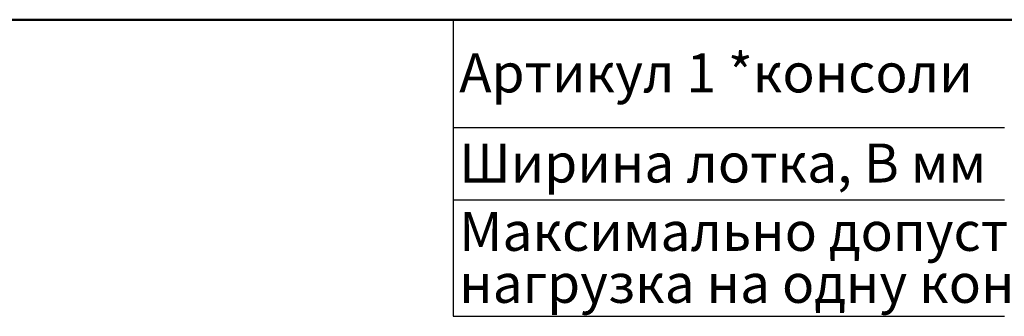
# Model space of a CAD drawing. Units: millimetres. Extents: x 50 to 174642, y -5 to 2366.
# Drawn here: x 4035 to 4596, y 1875 to 2044 of the extents above; entities that cross this region are included whole.
import ezdxf

# ---------------------------------------------------------------- set-up
doc = ezdxf.new("R2010")
doc.units = ezdxf.units.MM
doc.header["$LTSCALE"] = 7
doc.linetypes.add('SLD-Сплошная', pattern=[0])
doc.styles.add('SLDTEXTSTYLE2', font='txt', dxfattribs={"bigfont": 'bigfont'})

msp = doc.modelspace()

# ---------------------------------------------------------------- linework, layer by layer
at = {"color": 7, "linetype": 'SLD-Сплошная', "lineweight": 50, "true_color": 0xffffff}
msp.add_line((3145.59, 2044), (5910.59, 2044), dxfattribs=at)
at = {"color": 0}
for p, q in [((4281.69, 2044), (4281.69, 1982.51)), ((4281.69, 2044), (4595.68, 2044)), ((4281.69, 1982.51), (4281.69, 1941.3)), ((4281.69, 1982.51), (4595.68, 1982.51)), ((4281.69, 1941.3), (4281.69, 1874.96)), ((4281.69, 1941.3), (4595.68, 1941.3)), ((4281.69, 1874.96), (4595.68, 1874.96))]:
    msp.add_line(p, q, dxfattribs=at)

# ---------------------------------------------------------------- texts
at = {"color": 0, "char_height": 22.225, "attachment_point": 1, "style": 'SLDTEXTSTYLE2'}
for s, insert in [('Артикул 1 *консоли', (4285.19, 2024.79)), ('Ширина лотка, В мм', (4285.19, 1973.44)), ('Максимально допустимая ', (4285.19, 1934.48)), ('нагрузка на одну консоль, кг', (4285.19, 1904.85))]:
    msp.add_mtext(s, dxfattribs=dict(at, insert=insert))

doc.saveas('drawing.dxf')
